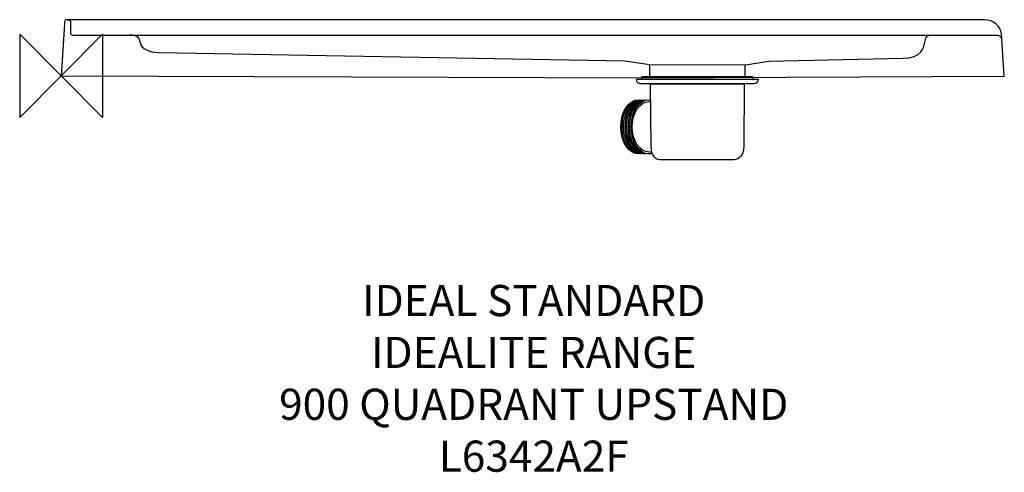
# Model space of a CAD drawing. Units: millimetres. Extents: x -40 to 910, y -382 to 54.
import ezdxf

# ---------------------------------------------------------------- set-up
doc = ezdxf.new("R2010")
doc.units = ezdxf.units.MM
doc.header["$MEASUREMENT"] = 0
for name, color, linetype in [('DETAIL', 2, 'Continuous'), ('ORIGIN', 6, 'Continuous'), ('Text', 7, 'Continuous')]:
    doc.layers.add(name, color=color, linetype=linetype)
doc.styles.add('Fastrack', font='simplex.shx')

# ---------------------------------------------------------------- blocks, each defined once
blk = doc.blocks.new('ORIGIN')
at = {"layer": 'ORIGIN'}
blk.add_lwpolyline([(-20, 20), (-20, -20), (20, 20), (20, -20)], close=True, dxfattribs=at)

msp = doc.modelspace()

# ---------------------------------------------------------------- linework, layer by layer
at = {"layer": 'DETAIL'}
msp.add_lwpolyline([(559.9619, -3.1941), (667.7781, -3.1941), (667.7781, -1.1243), (559.9619, -1.1243), (559.9619, -3.1941)], close=True, dxfattribs=at)
for points in [[(3.1274, 50.2007), (3.1274, 50.2007), (0, 0), (0, 0)], [(6.8466, 54.0818), (3.6462, 54.0818), (3.2734, 53.0125), (3.1274, 50.2007)], [(847.7027, 53.9605), (847.7027, 53.9605), (6.8466, 54.0818), (6.8466, 54.0818)], [(890.9624, 54.0591), (890.9624, 54.0591), (847.7027, 53.9605), (847.7027, 53.9605)], [(907.2566, 40.4054), (906.7838, 47.4451), (899.2678, 54.0778), (890.9624, 54.0591)], [(909.9999, -0.4652), (909.9999, -0.4652), (907.2566, 40.4054), (907.2566, 40.4054)], [(567.608, 9.7889), (567.608, 9.7889), (567.608, -0.5879), (567.608, -0.5879)], [(567.7832, 10.3862), (567.7832, 10.3862), (567.7832, -1.3643), (567.7832, -1.3643)], [(659.613, 10.6868), (659.613, 10.6868), (659.613, -1.0895), (659.613, -1.0895)], [(659.6752, 10.1319), (659.6752, 10.1319), (659.6752, -1.4677), (659.6752, -1.4677)], [(0, 0), (0, 0), (559.8191, -1.907), (559.8191, -1.907)], [(559.8191, -1.907), (559.8191, -1.907), (909.9999, -0.4652), (909.9999, -0.4652)]]:
    msp.add_open_spline(points, degree=3, dxfattribs=at)
for points, knots in [([(6.2184, 54.0847), (7.7766, 54.0058), (9.1522, 53.173), (9.1522, 51.3892), (9.1522, 51.3892), (9.1522, 51.3892), (9.1522, 40.8389), (9.1522, 40.8389), (9.1522, 40.8389), (9.1522, 40.0678), (9.5985, 39.2941), (11.2296, 39.2941), (11.2296, 39.2941), (11.2296, 39.2941), (901.6783, 39.2941), (901.6783, 39.2941), (901.6783, 39.2941), (904.4997, 39.2941), (906.7428, 38.247), (907.7395, 35.3273)], [0, 0, 0, 0, 0.2, 0.2, 0.2, 0.2, 0.4, 0.4, 0.4, 0.4, 0.6, 0.6, 0.6, 0.6, 0.8, 0.8, 0.8, 0.8, 1, 1, 1, 1]), ([(65.9522, 39.4188), (65.9522, 39.4188), (68.6672, 39.4188), (68.6672, 39.4188), (68.6672, 39.4188), (72.6176, 39.4188), (75.3014, 36.9382), (76.1377, 32.1406), (76.1377, 32.1406), (77.2069, 26.0115), (85.4935, 22.7641), (93.5538, 22.5473), (93.5538, 22.5473), (93.5538, 22.5473), (543.8952, 14.4885), (543.8952, 14.4885), (543.8952, 14.4885), (543.8952, 14.4885), (567.899, 10.7858), (567.899, 10.7858), (567.899, 10.7858), (567.899, 10.7858), (660.1333, 10.6045), (660.1333, 10.6045), (660.1333, 10.6045), (660.1333, 10.6045), (682.7317, 14.0214), (682.7317, 14.0214), (682.7317, 14.0214), (682.7317, 14.0214), (812.1186, 16.9543), (812.1186, 16.9543), (812.1186, 16.9543), (830.1421, 17.1317), (832.7878, 27.3528), (833.4975, 33.5953), (833.4975, 33.5953), (833.9994, 38.0085), (836.4587, 39.3311), (840.434, 39.3311), (840.434, 39.3311), (840.434, 39.3311), (843.1684, 39.3311), (843.1684, 39.3311)], [0, 0, 0, 0, 0.09090909, 0.09090909, 0.09090909, 0.09090909, 0.18181818, 0.18181818, 0.18181818, 0.18181818, 0.27272727, 0.27272727, 0.27272727, 0.27272727, 0.36363636, 0.36363636, 0.36363636, 0.36363636, 0.45454545, 0.45454545, 0.45454545, 0.45454545, 0.54545455, 0.54545455, 0.54545455, 0.54545455, 0.63636364, 0.63636364, 0.63636364, 0.63636364, 0.72727273, 0.72727273, 0.72727273, 0.72727273, 0.81818182, 0.81818182, 0.81818182, 0.81818182, 0.90909091, 0.90909091, 0.90909091, 0.90909091, 1, 1, 1, 1]), ([(559.3469, -7.7315), (559.3469, -7.7315), (668.4107, -7.7315), (668.4107, -7.7315), (668.4107, -7.7315), (671.1006, -7.7315), (672.6006, -5.7916), (672.6356, -3.1467), (672.6356, -3.1467), (672.6356, -3.1467), (555.117, -3.1467), (555.117, -3.1467), (555.117, -3.1467), (554.8995, -5.8366), (556.647, -7.7315), (559.3469, -7.7315)], [0, 0, 0, 0, 0.25, 0.25, 0.25, 0.25, 0.5, 0.5, 0.5, 0.5, 0.75, 0.75, 0.75, 0.75, 1, 1, 1, 1]), ([(580.192, -81.0741), (580.192, -81.0741), (648.4836, -81.0741), (648.4836, -81.0741), (648.4836, -81.0741), (650.532, -81.0741), (658.5944, -80.2651), (658.6211, -67.3683), (658.6211, -67.3683), (658.6211, -67.3683), (658.9885, -8.2924), (658.9885, -8.2924), (658.9885, -8.2924), (658.958, -8.0382), (659.0875, -7.8764), (659.3749, -7.7608), (659.3749, -7.7608), (659.3749, -7.7608), (568.3925, -7.7146), (568.3925, -7.7146), (568.3925, -7.7146), (568.6248, -7.7608), (568.7428, -8.0613), (568.7485, -8.616), (568.7485, -8.616), (568.7485, -8.616), (569.1274, -67.3683), (569.1274, -67.3683), (569.1274, -67.3683), (568.9618, -81.6057), (578.136, -81.0741), (580.192, -81.0741)], [0, 0, 0, 0, 0.125, 0.125, 0.125, 0.125, 0.25, 0.25, 0.25, 0.25, 0.375, 0.375, 0.375, 0.375, 0.5, 0.5, 0.5, 0.5, 0.625, 0.625, 0.625, 0.625, 0.75, 0.75, 0.75, 0.75, 0.875, 0.875, 0.875, 0.875, 1, 1, 1, 1]), ([(558.0521, -75.3035), (557.8882, -75.309), (557.7162, -75.3118), (557.547, -75.3118), (557.547, -75.3118), (547.8031, -75.3118), (539.9, -63.5948), (539.9, -49.1477), (539.9, -49.1477), (539.9, -34.7005), (547.8031, -22.9835), (557.547, -22.9835)], [0, 0, 0, 0, 0.33333333, 0.33333333, 0.33333333, 0.33333333, 0.66666667, 0.66666667, 0.66666667, 0.66666667, 1, 1, 1, 1]), ([(557.8723, -75.3063), (548.2816, -74.9922), (540.615, -63.3717), (540.615, -49.1477), (540.615, -49.1477), (540.615, -34.7005), (548.5181, -22.9835), (558.2619, -22.9835)], [0, 0, 0, 0, 0.5, 0.5, 0.5, 0.5, 1, 1, 1, 1]), ([(559.4211, -75.298), (559.2464, -75.3063), (559.0691, -75.3118), (558.8944, -75.3118), (558.8944, -75.3118), (549.1506, -75.3118), (541.2475, -63.5948), (541.2475, -49.1477), (541.2475, -49.1477), (541.2475, -34.7005), (549.1506, -22.9835), (558.8944, -22.9835)], [0, 0, 0, 0, 0.33333333, 0.33333333, 0.33333333, 0.33333333, 0.66666667, 0.66666667, 0.66666667, 0.66666667, 1, 1, 1, 1]), ([(560.8729, -75.298), (560.6929, -75.3063), (560.5021, -75.3118), (560.3194, -75.3118), (560.3194, -75.3118), (550.5755, -75.3118), (542.6725, -63.5948), (542.6725, -49.1477), (542.6725, -49.1477), (542.6725, -34.7005), (550.5755, -22.9835), (560.3194, -22.9835)], [0, 0, 0, 0, 0.33333333, 0.33333333, 0.33333333, 0.33333333, 0.66666667, 0.66666667, 0.66666667, 0.66666667, 1, 1, 1, 1]), ([(563.9801, -75.0996), (563.2384, -75.2374), (562.4914, -75.3118), (561.7443, -75.3118), (561.7443, -75.3118), (552.0005, -75.3118), (544.0974, -63.5948), (544.0974, -49.1477), (544.0974, -49.1477), (544.0974, -34.7005), (552.0005, -22.9835), (561.7443, -22.9835)], [0, 0, 0, 0, 0.33333333, 0.33333333, 0.33333333, 0.33333333, 0.66666667, 0.66666667, 0.66666667, 0.66666667, 1, 1, 1, 1]), ([(562.4303, -75.2897), (552.9821, -74.7057), (545.5224, -63.1705), (545.5224, -49.1477), (545.5224, -49.1477), (545.5224, -34.7005), (553.4254, -22.9835), (563.1693, -22.9835)], [0, 0, 0, 0, 0.5, 0.5, 0.5, 0.5, 1, 1, 1, 1]), ([(563.1324, -75.2236), (553.9851, -74.0941), (546.9473, -62.7545), (546.9473, -49.1477), (546.9473, -49.1477), (546.9473, -34.7005), (554.8504, -22.9835), (564.5942, -22.9835)], [0, 0, 0, 0, 0.5, 0.5, 0.5, 0.5, 1, 1, 1, 1]), ([(566.8952, -75.2787), (566.605, -75.298), (566.3094, -75.3118), (566.0192, -75.3118), (566.0192, -75.3118), (556.2753, -75.3118), (548.3723, -63.5948), (548.3723, -49.1477), (548.3723, -49.1477), (548.3723, -34.7005), (556.2753, -22.9835), (566.0192, -22.9835)], [0, 0, 0, 0, 0.33333333, 0.33333333, 0.33333333, 0.33333333, 0.66666667, 0.66666667, 0.66666667, 0.66666667, 1, 1, 1, 1]), ([(570.2845, -74.9702), (569.3494, -75.1961), (568.3954, -75.3118), (567.4441, -75.3118), (567.4441, -75.3118), (557.7003, -75.3118), (549.7972, -63.5948), (549.7972, -49.1477), (549.7972, -49.1477), (549.7972, -34.7005), (557.7003, -22.9835), (567.4441, -22.9835), (567.4441, -22.9835), (567.8741, -22.9835), (568.3094, -23.0083), (568.7394, -23.0552)], [0, 0, 0, 0, 0.25, 0.25, 0.25, 0.25, 0.5, 0.5, 0.5, 0.5, 0.75, 0.75, 0.75, 0.75, 1, 1, 1, 1]), ([(569.7643, -73.3254), (568.9968, -73.4874), (568.2192, -73.5697), (567.4441, -73.5697), (567.4441, -73.5697), (558.3491, -73.5697), (550.9722, -62.6329), (550.9722, -49.1477), (550.9722, -49.1477), (550.9722, -35.6624), (558.3491, -24.7256), (567.4441, -24.7256), (567.4441, -24.7256), (567.9232, -24.7256), (568.4048, -24.759), (568.8814, -24.8182)], [0, 0, 0, 0, 0.25, 0.25, 0.25, 0.25, 0.5, 0.5, 0.5, 0.5, 0.75, 0.75, 0.75, 0.75, 1, 1, 1, 1])]:
    msp.add_open_spline(points, degree=3, knots=knots, dxfattribs=at)

# ---------------------------------------------------------------- block references
at = {"layer": 'ORIGIN', "xscale": 2, "yscale": 2, "zscale": 2}
msp.add_blockref('ORIGIN', (0, 0), dxfattribs=at)

# ---------------------------------------------------------------- texts
at = {"layer": 'Text', "insert": (455.9659, -201.5532), "char_height": 30, "width": 2237.2895, "attachment_point": 2, "style": 'Fastrack'}
msp.add_mtext('IDEAL STANDARD\\PIDEALITE RANGE\\P900 QUADRANT UPSTAND\\PL6342A2F', dxfattribs=at)

doc.saveas('drawing.dxf')
